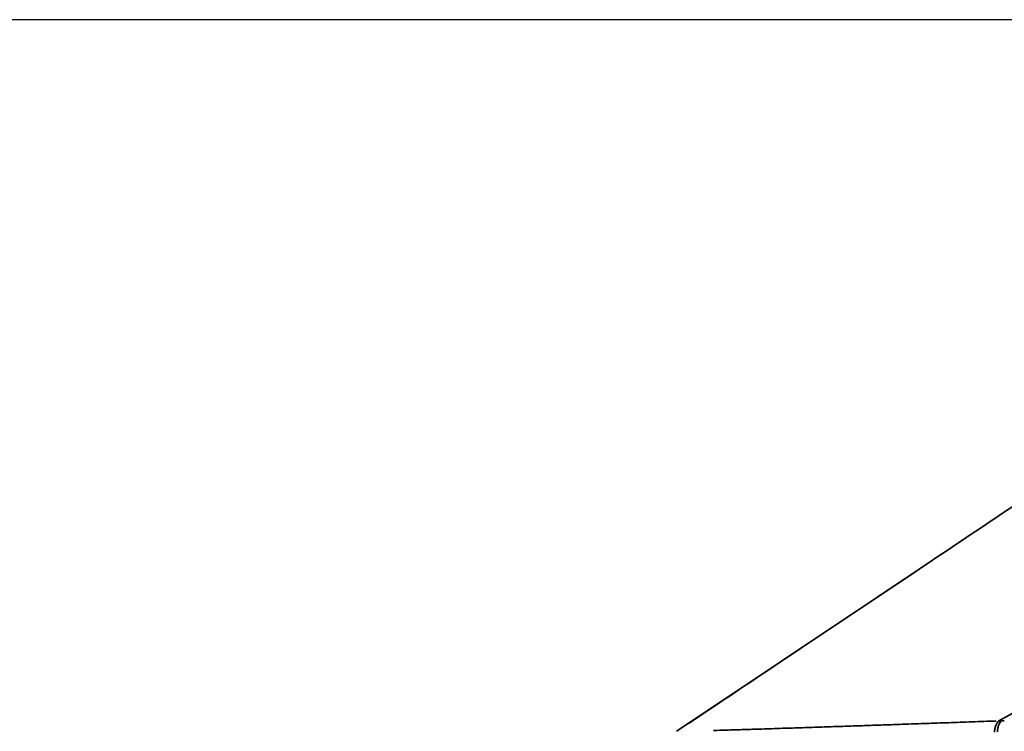
# Model space of a CAD drawing. Units: millimetres. Extents: x 11 to 829, y 18 to 576.
# Drawn here: x 208 to 225, y 341 to 353 of the extents above; entities that cross this region are included whole.
import ezdxf

# ---------------------------------------------------------------- set-up
doc = ezdxf.new("R2010")
doc.units = ezdxf.units.MM
doc.layers.add('1', color=7, linetype='Continuous', true_color=0xffffff)
doc.styles.add('kanji', font='simplex.shx', dxfattribs={"bigfont": 'bigfont.shx'})
doc.dimstyles.get("Standard").update_dxf_attribs({"dimtxt": 0.18, "dimasz": 0.18, "dimexe": 0.18, "dimexo": 0.0625, "dimgap": 0.09, "dimtad": 0, "dimtih": 1, "dimtoh": 1, "dimdec": 4, "dimzin": 0, "dimdsep": 46, "dimtxsty": 'Standard', "dimcen": 0.09, "dimadec": 0, "dimazin": 0, "dimtfac": 1, "dimtdec": 4, "dimtofl": 0, "dimtmove": 0, "dimatfit": 3, "dimfxl": 1, "dimtolj": 1, "dimtzin": 0, "dimarcsym": 0})

# ---------------------------------------------------------------- blocks, each defined once
blk = doc.blocks.new('_U12')
at = {"layer": '1', "color": 18, "lineweight": 25}
for p, q in [((308.371044, 353.297989), (196.915634, 353.297989)), ((199.915634, 353.297989), (199.111786, 350.297986)), ((199.915634, 287.417874), (199.915634, 353.297989)), ((199.915634, 353.297989), (200.719481, 350.297992)), ((199.915634, 287.417874), (199.111786, 290.417871)), ((199.915634, 287.417874), (200.719481, 290.417877)), ((310.818491, 287.417874), (196.915634, 287.417874))]:
    blk.add_line(p, q, dxfattribs=at)
at = {"layer": '1', "color": 18, "linetype": 'Continuous', "lineweight": 13, "insert": (200.79705, 307.150535), "char_height": 7, "attachment_point": 7, "rotation": 90, "line_spacing_factor": 0.903614, "style": 'kanji'}
blk.add_mtext('\\W0.8158;131.8', dxfattribs=at)
blk = doc.blocks.new('_Open')
at = {"color": 0, "linetype": 'ByBlock', "lineweight": -2}
for p, q in [((-1, 0.166667), (0, 0)), ((-1, -0.166667), (0, 0)), ((0, 0), (-1, 0))]:
    blk.add_line(p, q, dxfattribs=at)

msp = doc.modelspace()

# ---------------------------------------------------------------- linework, layer by layer
at = {"layer": '1', "color": 162, "linetype": 'Continuous', "lineweight": 35}
for points, knots in [([(224.4706, 341.569), (224.4706, 341.569), (224.4706, 341.569), (228.1174, 343.6014), (231.7641, 345.6338), (235.4108, 347.6662)], [0, 0, 0, 0, 0.0000012, 0.0000012, 1, 1, 1, 1]), ([(226.2482, 346.1957), (225.7498, 345.8605), (224.6571, 345.1263), (222.9446, 343.9793), (221.1222, 342.7591), (219.897, 341.9392), (219.2908, 341.5336)], [0, 0, 0, 0, 0.2150499, 0.4713691, 0.7383673, 1, 1, 1, 1]), ([(224.4233, 341.5673), (224.2882, 341.5625), (224.018, 341.5531), (223.6273, 341.5393), (223.2615, 341.5263), (222.9324, 341.5146), (222.635, 341.5044), (222.3515, 341.4948), (222.0654, 341.4851), (221.7677, 341.4749), (221.4547, 341.4643), (221.1263, 341.4538), (220.7864, 341.4427), (220.4591, 341.4318), (220.1651, 341.4228), (219.9089, 341.4145), (219.7648, 341.411), (219.695, 341.4083), (219.6935, 341.4082)], [0, 0, 0, 0, 0.0553364, 0.1124575, 0.1683271, 0.2191994, 0.2660157, 0.3128727, 0.3628455, 0.4178067, 0.4795914, 0.5499621, 0.6301713, 0.7217602, 0.8134312, 0.9030747, 0.9979719, 1, 1, 1, 1]), ([(224.3973, 341.3822), (224.398, 341.4015), (224.4002, 341.4206), (224.4075, 341.4573), (224.4126, 341.4749), (224.4253, 341.5075), (224.4329, 341.5224), (224.4503, 341.5486), (224.4601, 341.5599), (224.4706, 341.569)], [0, 0, 0, 0, 0.25, 0.25, 0.5, 0.5, 0.75, 0.75, 1, 1, 1, 1]), ([(224.448, 341.3841), (224.4481, 341.4033), (224.4497, 341.4224), (224.4557, 341.4591), (224.4602, 341.4766), (224.4716, 341.5091), (224.4786, 341.524), (224.4947, 341.5502), (224.5038, 341.5615), (224.5136, 341.5706)], [0, 0, 0, 0, 0.25, 0.25, 0.5, 0.5, 0.75, 0.75, 1, 1, 1, 1])]:
    msp.add_open_spline(points, degree=3, knots=knots, dxfattribs=at)
for points in [[(219.079, 341.3967), (220.4162, 342.2896), (221.7532, 343.1828), (223.0901, 344.0761)], [(224.5137, 341.5706), (224.4993, 341.5701), (224.485, 341.5695), (224.4706, 341.569)], [(224.5622, 341.5724), (224.546, 341.5718), (224.5299, 341.5712), (224.5137, 341.5706)]]:
    msp.add_open_spline(points, degree=3, dxfattribs=at)

# ---------------------------------------------------------------- dimensions: what is measured, and where the dimension line sits
at = {"layer": '1', "color": 18, "linetype": 'Continuous', "lineweight": 13}
dim = msp.add_linear_dim(base=(199.9156, 353.298), p1=(311.6185, 287.4179), p2=(309.171, 353.298), angle=90, dimstyle='Standard', override={"dimtxt": 7, "dimasz": 3, "dimexe": 3, "dimexo": 0.8, "dimgap": 1.75, "dimtad": 1, "dimtih": 0, "dimtoh": 0, "dimdec": 1, "dimlfac": 2, "dimzin": 8, "dimdsep": 46, "dimlunit": 2, "dimtxsty": 'kanji', "dimblk1": 'Open', "dimblk2": 'Open', "dimsah": 1, "dimse1": 0, "dimse2": 0, "dimsd1": 0, "dimsd2": 0, "dimclrd": 18, "dimclre": 18, "dimclrt": 18, "dimtol": 0, "dimtm": -0.1, "dimtfac": 0.274286, "dimtdec": 2, "dimtofl": 1, "dimtmove": 0, "dimtzin": 8, "dimlwd": 25, "dimlwe": 25}, dxfattribs=at)
dim.commit()
dim.dimension.update_dxf_attribs({"geometry": '_U12', "text_midpoint": (199.9156, 320.3579), "dimtype": 160})

doc.saveas('drawing.dxf')
